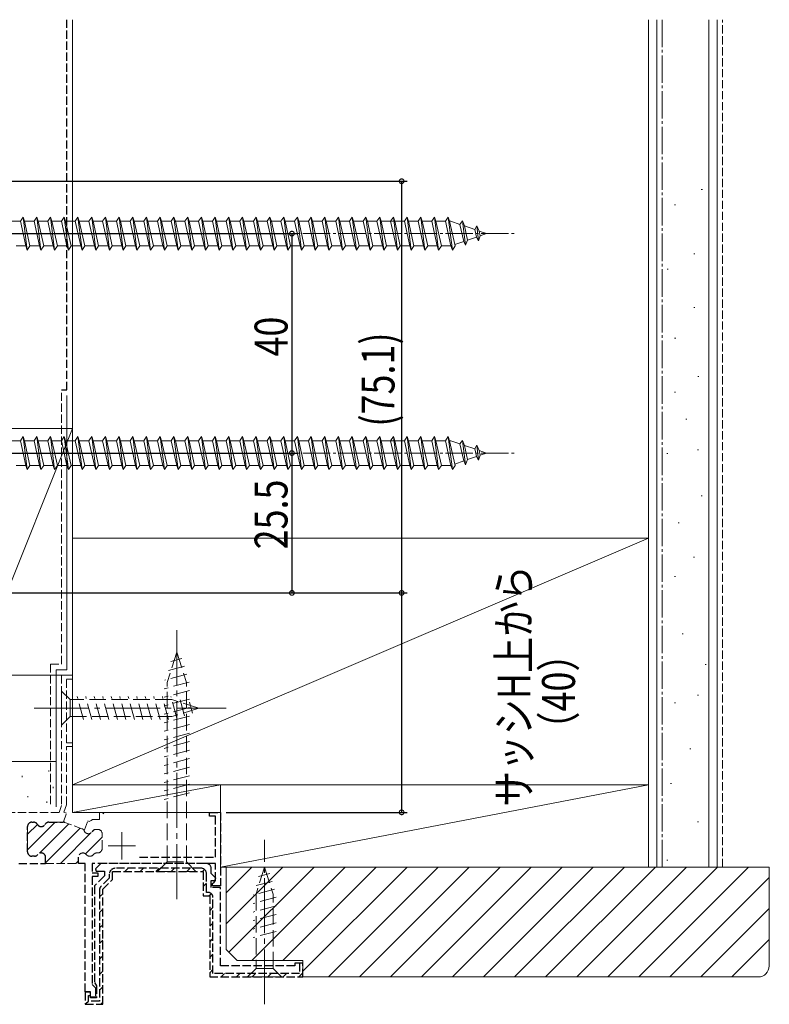
# Model space of a CAD drawing. Extents: x 0 to 1980, y 0 to 3205.
# Drawn here: x 751 to 888, y 2026 to 2206 of the extents above; entities that cross this region are included whole.
import ezdxf

# ---------------------------------------------------------------- set-up
doc = ezdxf.new("R2010")
doc.units = 0
doc.linetypes.add('YCENTER_1', pattern=[13, 10, -1, 1, -1])
doc.linetypes.add('YHIDDEN_1', pattern=[4, 3, -1])
for name, color, linetype in [('YKK_11', 7, 'CONTINUOUS'), ('YKK_13', 4, 'CONTINUOUS'), ('YKK_D', 6, 'CONTINUOUS'), ('YSS_K', 3, 'CONTINUOUS')]:
    doc.layers.add(name, color=color, linetype=linetype)
doc.styles.get("Standard").update_dxf_attribs({"font": 'txt', "bigfont": 'BIGFONT'})

msp = doc.modelspace()

# ---------------------------------------------------------------- linework, layer by layer
at = {"layer": 'YKK_11', "color": 7, "linetype": 'YHIDDEN_1', "lineweight": 13, "ltscale": 0.5}
for p, q in [((758.52, 2086.44), (758.52, 2062.66)), ((760.52, 2086.44), (758.52, 2086.44)), ((760.52, 2085.74), (760.52, 2086.44)), ((759.42, 2085.74), (760.52, 2085.74)), ((759.42, 2074.14), (759.42, 2085.74)), ((760.52, 2074.14), (759.42, 2074.14)), ((759.42, 2073.44), (760.52, 2073.44)), ((759.42, 2062.8), (759.42, 2073.44)), ((760.52, 2073.44), (760.52, 2074.14)), ((758.52, 2062.66), (758.08, 2061.44)), ((758.94, 2061.46), (759.42, 2062.8)), ((758.08, 2061.44), (731.48, 2061.44)), ((758.87, 2059.68), (759.46, 2061.28)), ((759.46, 2061.28), (758.94, 2061.46)), ((765.42, 2061.44), (765.92, 2061.44)), ((765.42, 2060.14), (765.42, 2061.44)), ((765.92, 2061.44), (766.22, 2061.14)), ((753.44, 2059.64), (753.12, 2059.64)), ((758.83, 2059.64), (756.21, 2059.64)), ((759.1, 2059.6), (758.87, 2059.68)), ((759.1, 2059.6), (758.87, 2059.68)), ((762.23, 2058.46), (759.1, 2059.6)), ((762.73, 2058.28), (763.31, 2059.87)), ((763.31, 2059.87), (763.54, 2059.79)), ((763.54, 2059.79), (763.92, 2059.96)), ((763.92, 2059.96), (764.2, 2060.14)), ((764.2, 2060.14), (765.42, 2060.14)), ((752.32, 2058.84), (752.32, 2054.24)), ((762.23, 2058.46), (762.73, 2058.28)), ((765.12, 2058.34), (764.81, 2058.34)), ((765.12, 2058.34), (764.81, 2058.34)), ((765.92, 2054.84), (765.92, 2057.54)), ((765.92, 2054.84), (765.92, 2057.54)), ((764.97, 2054.04), (765.12, 2054.04)), ((764.97, 2054.04), (765.12, 2054.04)), ((753.12, 2053.44), (753.57, 2053.44)), ((755.62, 2053.24), (755.62, 2052.14)), ((755.62, 2052.14), (761.62, 2052.14)), ((761.62, 2052.14), (761.62, 2053.24)), ((761.62, 2052.14), (761.62, 2053.24)), ((761.62, 2052.14), (761.62, 2053.24)), ((763.67, 2053.44), (763.72, 2053.44)), ((763.67, 2053.44), (763.72, 2053.44)), ((766.03, 2047.42), (767.83, 2049.22)), ((766.03, 2026.44), (766.03, 2047.42))]:
    msp.add_line(p, q, dxfattribs=at)
at = {"layer": 'YKK_11', "color": 7, "linetype": 'YHIDDEN_1', "lineweight": 30, "ltscale": 0.5}
for p, q in [((785.52, 2061.44), (787.52, 2061.44)), ((785.52, 2060.74), (785.52, 2061.44)), ((786.62, 2060.74), (785.52, 2060.74)), ((786.62, 2053.24), (786.62, 2060.74)), ((787.52, 2061.44), (787.52, 2048.04)), ((753.12, 2059.64), (753.44, 2059.64)), ((756.21, 2059.64), (758.83, 2059.64)), ((752.32, 2054.24), (752.32, 2058.84)), ((750.72, 2052.14), (755.62, 2052.14)), ((753.57, 2053.44), (753.12, 2053.44)), ((755.62, 2052.14), (755.62, 2053.24)), ((761.62, 2052.14), (761.62, 2053.24)), ((762.82, 2052.14), (761.62, 2052.14)), ((762.82, 2028.74), (762.82, 2052.14)), ((764.12, 2052.14), (764.12, 2050.44)), ((786.62, 2052.14), (764.12, 2052.14)), ((765.7, 2052.14), (764.69, 2051.13)), ((784.83, 2052.14), (765.7, 2052.14)), ((772.75, 2053.24), (786.62, 2053.24)), ((786.62, 2049.04), (786.62, 2052.14)), ((764.12, 2050.44), (765.12, 2050.44)), ((764.69, 2051.13), (764.85, 2050.74)), ((764.85, 2050.74), (766.33, 2050.74)), ((765.12, 2050.44), (765.12, 2049.74)), ((766.33, 2050.74), (766.33, 2049.84)), ((767.23, 2050.14), (767.23, 2049.47)), ((767.83, 2050.64), (784.33, 2050.64)), ((767.83, 2049.22), (767.83, 2050.64)), ((767.83, 2050.64), (784.33, 2050.64)), ((767.83, 2049.22), (767.83, 2050.64)), ((784.03, 2051.24), (768.33, 2051.24)), ((784.33, 2050.64), (784.33, 2046.24)), ((784.33, 2050.64), (784.33, 2046.24)), ((784.93, 2046.84), (784.93, 2050.34)), ((785.83, 2050.27), (785.83, 2051.14)), ((786.66, 2049.43), (785.83, 2050.27)), ((764.12, 2049.74), (764.12, 2030.04)), ((765.12, 2049.74), (764.12, 2049.74)), ((766.33, 2049.84), (764.53, 2048.04)), ((767.23, 2049.47), (765.75, 2047.99)), ((766.03, 2047.42), (767.83, 2049.22)), ((766.03, 2047.42), (767.83, 2049.22)), ((766.03, 2047.42), (767.83, 2049.22)), ((785.83, 2049.04), (786.5, 2049.04)), ((785.83, 2047.74), (785.83, 2049.04)), ((786.02, 2048.44), (786.32, 2048.74)), ((786.02, 2048.04), (786.02, 2048.44)), ((786.32, 2048.74), (786.62, 2049.04)), ((786.5, 2049.04), (786.66, 2049.43)), ((764.53, 2048.04), (764.53, 2030.41)), ((765.43, 2047.21), (765.43, 2027.04)), ((766.03, 2026.44), (766.03, 2047.42)), ((785.23, 2046.84), (784.93, 2046.84)), ((787.53, 2047.74), (785.83, 2047.74)), ((787.52, 2048.04), (786.02, 2048.04)), ((787.53, 2033.44), (787.53, 2047.74)), ((784.33, 2046.24), (785.53, 2046.24)), ((784.33, 2046.24), (785.53, 2046.24)), ((785.53, 2046.24), (785.53, 2031.44)), ((785.53, 2046.24), (785.53, 2031.44)), ((786.13, 2032.04), (786.13, 2045.94)), ((801.03, 2033.94), (801.03, 2033.44)), ((802.53, 2033.94), (801.03, 2033.94)), ((801.93, 2033.94), (801.93, 2032.04)), ((802.53, 2033.94), (801.93, 2033.94)), ((802.53, 2031.44), (802.53, 2033.94)), ((802.53, 2031.44), (802.53, 2033.94)), ((801.93, 2032.04), (786.13, 2032.04)), ((801.03, 2033.44), (787.53, 2033.44)), ((764.53, 2030.41), (764.73, 2030.13)), ((785.53, 2031.44), (802.53, 2031.44)), ((785.53, 2031.44), (802.53, 2031.44)), ((763.82, 2028.74), (762.82, 2028.74)), ((762.83, 2028.64), (762.83, 2026.44)), ((763.83, 2028.64), (762.83, 2028.64)), ((762.83, 2028.64), (762.83, 2026.44)), ((763.83, 2028.64), (762.83, 2028.64)), ((763.82, 2027.74), (763.82, 2028.74)), ((763.83, 2028.04), (763.83, 2028.64)), ((763.83, 2027.64), (763.83, 2028.64)), ((764.12, 2030.04), (764.42, 2029.74)), ((764.42, 2029.74), (764.72, 2029.44)), ((764.72, 2029.44), (764.72, 2027.74)), ((764.73, 2030.13), (764.93, 2029.84)), ((764.93, 2029.84), (764.93, 2027.64)), ((763.43, 2028.04), (763.83, 2028.04)), ((763.43, 2027.04), (763.43, 2028.04)), ((765.43, 2027.04), (763.43, 2027.04)), ((764.72, 2027.74), (763.82, 2027.74)), ((764.93, 2027.64), (763.83, 2027.64)), ((762.83, 2026.44), (766.03, 2026.44)), ((762.83, 2026.44), (766.03, 2026.44))]:
    msp.add_line(p, q, dxfattribs=at)
at = {"layer": 'YKK_11', "color": 7}
for p, q in [((752.32, 2054.62), (757.35, 2059.64)), ((752.32, 2057.44), (754.13, 2059.25)), ((754.52, 2053.98), (759.86, 2059.32)), ((755.51, 2052.14), (761.93, 2058.57)), ((758.34, 2052.14), (763.88, 2057.68)), ((764.08, 2057.89), (764.45, 2058.26)), ((762.9, 2053.88), (765.92, 2056.9)), ((761.16, 2052.14), (761.62, 2052.6)), ((770.06, 2050.64), (770.66, 2051.24)), ((772.88, 2050.64), (773.48, 2051.24)), ((775.71, 2050.64), (776.31, 2051.24)), ((778.54, 2050.64), (779.14, 2051.24)), ((781.37, 2050.64), (781.97, 2051.24)), ((784.16, 2050.61), (784.6, 2051.04)), ((784.33, 2047.94), (784.93, 2048.54)), ((765.43, 2046.01), (766.03, 2046.61)), ((785.4, 2046.19), (785.83, 2046.61)), ((765.43, 2043.19), (766.03, 2043.79)), ((785.53, 2043.49), (786.13, 2044.09)), ((765.43, 2040.36), (766.03, 2040.96)), ((785.53, 2040.66), (786.13, 2041.26)), ((765.43, 2037.53), (766.03, 2038.13)), ((785.53, 2037.83), (786.13, 2038.43)), ((785.53, 2035), (786.13, 2035.6)), ((765.43, 2034.7), (766.03, 2035.3)), ((765.43, 2031.87), (766.03, 2032.47)), ((785.53, 2032.17), (786.13, 2032.77)), ((787.63, 2031.44), (788.23, 2032.04)), ((790.45, 2031.44), (791.05, 2032.04)), ((793.28, 2031.44), (793.88, 2032.04)), ((796.11, 2031.44), (796.71, 2032.04)), ((798.94, 2031.44), (799.54, 2032.04)), ((801.77, 2031.44), (802.53, 2032.2)), ((765.43, 2029.04), (766.03, 2029.64)), ((762.97, 2026.59), (763.43, 2027.04)), ((765.68, 2026.47), (766, 2026.79))]:
    msp.add_line(p, q, dxfattribs=at)
at = {"layer": 'YKK_11', "color": 7, "linetype": 'Continuous', "lineweight": 13, "ltscale": 0.5}
for p, q in [((769.52, 2057.84), (769.52, 2052.84)), ((767.02, 2055.34), (772.02, 2055.34))]:
    msp.add_line(p, q, dxfattribs=at)
at = {"layer": 'YKK_11', "color": 7, "linetype": 'YHIDDEN_1', "lineweight": 13, "ltscale": 0.5}
for centre, start, end in [((753.12, 2058.84), 90, 180), ((753.44, 2058.84), 30, 90), ((754.82, 2059.64), 210, 330), ((756.21, 2058.84), 90, 150), ((758.83, 2058.84), 70, 90), ((761.96, 2057.71), 23.4965, 70), ((761.96, 2057.71), 23.4965, 70), ((763.42, 2058.34), 203.4965, 330), ((763.42, 2058.34), 203.4965, 330), ((764.81, 2057.54), 90, 150), ((764.81, 2057.54), 90, 150), ((765.12, 2057.54), 0, 90), ((765.12, 2057.54), 0, 90), ((753.12, 2054.24), 180, 270), ((753.57, 2054.24), 270, 321.3178), ((754.82, 2053.24), 0, 141.3178), ((762.42, 2053.24), 38.6822, 180), ((762.42, 2053.24), 38.6822, 180), ((763.67, 2054.24), 218.6822, 270), ((763.67, 2054.24), 218.6822, 270), ((763.72, 2054.24), 270, 321.3178), ((763.72, 2054.24), 270, 321.3178), ((764.97, 2053.24), 90, 141.3178), ((764.97, 2053.24), 90, 141.3178), ((765.12, 2054.84), 270, 360), ((765.12, 2054.84), 270, 360)]:
    msp.add_arc(centre, 0.8, start, end, dxfattribs=at)
at = {"layer": 'YKK_11', "color": 7, "linetype": 'YHIDDEN_1', "lineweight": 30, "ltscale": 0.5}
for centre, radius, start, end in [((753.12, 2058.84), 0.8, 90, 180), ((753.44, 2058.84), 0.8, 30, 90), ((754.82, 2059.64), 0.8, 210, 330), ((756.21, 2058.84), 0.8, 90, 150), ((758.83, 2058.84), 0.8, 70, 90), ((758.83, 2058.84), 0.8, 70, 90), ((753.12, 2054.24), 0.8, 180, 270), ((753.57, 2054.24), 0.8, 270, 321.3178), ((754.82, 2053.24), 0.8, 0, 141.3178), ((784.83, 2051.14), 1, 0, 90), ((768.33, 2050.14), 1.1, 90, 180), ((784.03, 2050.34), 0.9, 0, 90), ((766.53, 2047.21), 1.1, 135, 180), ((785.23, 2045.94), 0.9, 0, 90)]:
    msp.add_arc(centre, radius, start, end, dxfattribs=at)
at = {"layer": 'YKK_13', "color": 4, "linetype": 'Continuous', "lineweight": 13, "ltscale": 0.5}
for p, q in [((749.27, 2169.19), (751.02, 2169.19)), ((751.02, 2169.19), (751.52, 2169.94)), ((751.02, 2169.19), (752.02, 2164.69)), ((751.52, 2169.94), (751.77, 2169.19)), ((751.52, 2169.94), (752.27, 2163.94)), ((751.77, 2169.19), (753.52, 2169.19)), ((751.77, 2169.19), (752.77, 2164.69)), ((753.52, 2169.19), (754.02, 2169.94)), ((753.52, 2169.19), (754.52, 2164.69)), ((754.02, 2169.94), (754.27, 2169.19)), ((754.02, 2169.94), (754.77, 2163.94)), ((754.27, 2169.19), (756.02, 2169.19)), ((754.27, 2169.19), (755.27, 2164.69)), ((756.02, 2169.19), (756.52, 2169.94)), ((756.02, 2169.19), (757.02, 2164.69)), ((756.52, 2169.94), (756.77, 2169.19)), ((756.52, 2169.94), (757.27, 2163.94)), ((756.77, 2169.19), (758.52, 2169.19)), ((756.77, 2169.19), (757.77, 2164.69)), ((758.52, 2169.19), (759.02, 2169.94)), ((758.52, 2169.19), (759.52, 2164.69)), ((759.02, 2169.94), (759.27, 2169.19)), ((759.02, 2169.94), (759.77, 2163.94)), ((759.27, 2169.19), (761.02, 2169.19)), ((759.27, 2169.19), (760.27, 2164.69)), ((761.02, 2169.19), (761.52, 2169.94)), ((761.02, 2169.19), (762.02, 2164.69)), ((761.52, 2169.94), (761.77, 2169.19)), ((761.52, 2169.94), (762.27, 2163.94)), ((761.77, 2169.19), (763.52, 2169.19)), ((761.77, 2169.19), (762.77, 2164.69)), ((763.52, 2169.19), (764.02, 2169.94)), ((763.52, 2169.19), (764.52, 2164.69)), ((764.02, 2169.94), (764.27, 2169.19)), ((764.02, 2169.94), (764.77, 2163.94)), ((764.27, 2169.19), (766.02, 2169.19)), ((764.27, 2169.19), (765.27, 2164.69)), ((766.02, 2169.19), (766.52, 2169.94)), ((766.02, 2169.19), (767.02, 2164.69)), ((766.52, 2169.94), (766.77, 2169.19)), ((766.52, 2169.94), (767.27, 2163.94)), ((766.77, 2169.19), (768.52, 2169.19)), ((766.77, 2169.19), (767.77, 2164.69)), ((768.52, 2169.19), (769.02, 2169.94)), ((768.52, 2169.19), (769.52, 2164.69)), ((769.02, 2169.94), (769.27, 2169.19)), ((769.02, 2169.94), (769.77, 2163.94)), ((769.27, 2169.19), (771.02, 2169.19)), ((769.27, 2169.19), (770.27, 2164.69)), ((771.02, 2169.19), (771.52, 2169.94)), ((771.02, 2169.19), (772.02, 2164.69)), ((771.52, 2169.94), (771.77, 2169.19)), ((771.52, 2169.94), (772.27, 2163.94)), ((771.77, 2169.19), (773.52, 2169.19)), ((771.77, 2169.19), (772.77, 2164.69)), ((773.52, 2169.19), (774.02, 2169.94)), ((773.52, 2169.19), (774.52, 2164.69)), ((774.02, 2169.94), (774.27, 2169.19)), ((774.02, 2169.94), (774.77, 2163.94)), ((774.27, 2169.19), (776.02, 2169.19)), ((774.27, 2169.19), (775.27, 2164.69)), ((776.02, 2169.19), (776.52, 2169.94)), ((776.02, 2169.19), (777.02, 2164.69)), ((776.52, 2169.94), (776.77, 2169.19)), ((776.52, 2169.94), (777.27, 2163.94)), ((776.77, 2169.19), (778.52, 2169.19)), ((776.77, 2169.19), (777.77, 2164.69)), ((778.52, 2169.19), (779.02, 2169.94)), ((778.52, 2169.19), (779.52, 2164.69)), ((779.02, 2169.94), (779.27, 2169.19)), ((779.02, 2169.94), (779.77, 2163.94)), ((779.27, 2169.19), (781.02, 2169.19)), ((779.27, 2169.19), (780.27, 2164.69)), ((781.02, 2169.19), (781.52, 2169.94)), ((781.02, 2169.19), (782.02, 2164.69)), ((781.52, 2169.94), (781.77, 2169.19)), ((781.52, 2169.94), (782.27, 2163.94)), ((781.77, 2169.19), (783.52, 2169.19)), ((781.77, 2169.19), (782.77, 2164.69)), ((783.52, 2169.19), (784.02, 2169.94)), ((783.52, 2169.19), (784.52, 2164.69)), ((784.02, 2169.94), (784.27, 2169.19)), ((784.02, 2169.94), (784.77, 2163.94)), ((784.27, 2169.19), (786.02, 2169.19)), ((784.27, 2169.19), (785.27, 2164.69)), ((786.02, 2169.19), (786.52, 2169.94)), ((786.02, 2169.19), (787.02, 2164.69)), ((786.52, 2169.94), (786.77, 2169.19)), ((786.52, 2169.94), (787.27, 2163.94)), ((786.77, 2169.19), (788.52, 2169.19)), ((786.77, 2169.19), (787.77, 2164.69)), ((788.52, 2169.19), (789.02, 2169.94)), ((788.52, 2169.19), (789.52, 2164.69)), ((789.02, 2169.94), (789.27, 2169.19)), ((789.02, 2169.94), (789.77, 2163.94)), ((789.27, 2169.19), (791.02, 2169.19)), ((789.27, 2169.19), (790.27, 2164.69)), ((791.02, 2169.19), (791.52, 2169.94)), ((791.02, 2169.19), (792.02, 2164.69)), ((791.52, 2169.94), (791.77, 2169.19)), ((791.52, 2169.94), (792.27, 2163.94)), ((791.77, 2169.19), (793.52, 2169.19)), ((791.77, 2169.19), (792.77, 2164.69)), ((793.52, 2169.19), (794.02, 2169.94)), ((793.52, 2169.19), (794.52, 2164.69)), ((794.02, 2169.94), (794.27, 2169.19)), ((794.02, 2169.94), (794.77, 2163.94)), ((794.27, 2169.19), (796.02, 2169.19)), ((794.27, 2169.19), (795.27, 2164.69)), ((796.02, 2169.19), (796.52, 2169.94)), ((796.02, 2169.19), (797.02, 2164.69)), ((796.52, 2169.94), (796.77, 2169.19)), ((796.52, 2169.94), (797.27, 2163.94)), ((796.77, 2169.19), (798.52, 2169.19)), ((796.77, 2169.19), (797.77, 2164.69)), ((798.52, 2169.19), (799.02, 2169.94)), ((798.52, 2169.19), (799.52, 2164.69)), ((799.02, 2169.94), (799.27, 2169.19)), ((799.02, 2169.94), (799.77, 2163.94)), ((799.27, 2169.19), (801.02, 2169.19)), ((799.27, 2169.19), (800.27, 2164.69)), ((801.02, 2169.19), (801.52, 2169.94)), ((801.02, 2169.19), (802.02, 2164.69)), ((801.52, 2169.94), (801.77, 2169.19)), ((801.52, 2169.94), (802.27, 2163.94)), ((801.77, 2169.19), (803.52, 2169.19)), ((801.77, 2169.19), (802.77, 2164.69)), ((803.52, 2169.19), (804.02, 2169.94)), ((803.52, 2169.19), (804.52, 2164.69)), ((804.02, 2169.94), (804.27, 2169.19)), ((804.02, 2169.94), (804.77, 2163.94)), ((804.27, 2169.19), (806.02, 2169.19)), ((804.27, 2169.19), (805.27, 2164.69)), ((806.02, 2169.19), (806.52, 2169.94)), ((806.02, 2169.19), (807.02, 2164.69)), ((806.52, 2169.94), (806.77, 2169.19)), ((806.52, 2169.94), (807.27, 2163.94)), ((806.77, 2169.19), (808.52, 2169.19)), ((806.77, 2169.19), (807.77, 2164.69)), ((808.52, 2169.19), (809.02, 2169.94)), ((808.52, 2169.19), (809.52, 2164.69)), ((809.02, 2169.94), (809.27, 2169.19)), ((809.02, 2169.94), (809.77, 2163.94)), ((809.27, 2169.19), (811.02, 2169.19)), ((809.27, 2169.19), (810.27, 2164.69)), ((811.02, 2169.19), (811.52, 2169.94)), ((811.02, 2169.19), (812.02, 2164.69)), ((811.52, 2169.94), (811.77, 2169.19)), ((811.52, 2169.94), (812.27, 2163.94)), ((811.77, 2169.19), (813.52, 2169.19)), ((811.77, 2169.19), (812.77, 2164.69)), ((813.52, 2169.19), (814.02, 2169.94)), ((813.52, 2169.19), (814.52, 2164.69)), ((814.02, 2169.94), (814.27, 2169.19)), ((814.02, 2169.94), (814.77, 2163.94)), ((814.27, 2169.19), (816.02, 2169.19)), ((814.27, 2169.19), (815.27, 2164.69)), ((816.02, 2169.19), (816.52, 2169.94)), ((816.02, 2169.19), (817.02, 2164.69)), ((816.52, 2169.94), (816.77, 2169.19)), ((816.52, 2169.94), (817.27, 2163.94)), ((816.77, 2169.19), (821.02, 2169.19)), ((816.77, 2169.19), (817.77, 2164.69)), ((818.52, 2169.19), (819.02, 2169.94)), ((818.52, 2169.19), (819.52, 2164.69)), ((819.02, 2169.94), (819.27, 2169.19)), ((819.02, 2169.94), (819.77, 2163.94)), ((819.27, 2169.19), (820.27, 2164.69)), ((821.02, 2169.19), (821.52, 2169.94)), ((821.02, 2169.19), (822.02, 2164.69)), ((821.52, 2169.94), (821.77, 2169.19)), ((821.52, 2169.94), (822.27, 2163.94)), ((821.77, 2169.19), (823.52, 2169.19)), ((821.77, 2169.19), (822.77, 2164.69)), ((823.52, 2169.19), (824.02, 2169.94)), ((823.52, 2169.19), (824.52, 2164.69)), ((824.02, 2169.94), (824.27, 2169.19)), ((824.02, 2169.94), (824.77, 2163.94)), ((824.27, 2169.19), (826.02, 2169.19)), ((824.27, 2169.19), (825.27, 2164.69)), ((826.02, 2169.19), (826.52, 2169.94)), ((826.02, 2169.19), (827.02, 2164.69)), ((826.52, 2169.94), (826.77, 2169.19)), ((826.52, 2169.94), (827.27, 2163.94)), ((826.77, 2169.19), (828.52, 2169.19)), ((826.77, 2169.19), (827.77, 2164.69)), ((828.52, 2169.19), (829.02, 2169.94)), ((828.52, 2169.19), (829.52, 2164.69)), ((829.02, 2169.94), (829.27, 2169.19)), ((829.02, 2169.94), (829.77, 2163.94)), ((829.27, 2169.19), (829.49, 2169.19)), ((829.27, 2169.19), (830.27, 2164.69)), ((829.49, 2169.19), (831.15, 2168.62)), ((831.61, 2169.26), (831.15, 2168.62)), ((831.15, 2168.62), (831.84, 2165.5)), ((831.61, 2169.26), (831.96, 2168.34)), ((831.61, 2169.26), (832.16, 2164.82)), ((831.96, 2168.34), (833.86, 2167.69)), ((831.96, 2168.34), (832.54, 2165.74)), ((834.22, 2168.36), (833.86, 2167.69)), ((833.86, 2167.69), (834.17, 2166.3)), ((834.22, 2168.36), (834.67, 2167.41)), ((834.22, 2168.36), (834.56, 2165.65)), ((834.67, 2167.41), (836.02, 2166.94)), ((834.67, 2167.41), (834.86, 2166.54)), ((836.02, 2166.94), (834.86, 2166.54)), ((831.84, 2165.5), (830.22, 2164.94)), ((832.16, 2164.82), (831.84, 2165.5)), ((832.16, 2164.82), (832.54, 2165.74)), ((834.17, 2166.3), (832.54, 2165.74)), ((834.56, 2165.65), (834.17, 2166.3)), ((834.56, 2165.65), (834.86, 2166.54)), ((752.02, 2164.69), (750.27, 2164.69)), ((752.02, 2164.69), (752.27, 2163.94)), ((752.27, 2163.94), (752.77, 2164.69)), ((754.52, 2164.69), (752.77, 2164.69)), ((754.52, 2164.69), (754.77, 2163.94)), ((754.77, 2163.94), (755.27, 2164.69)), ((757.02, 2164.69), (755.27, 2164.69)), ((757.02, 2164.69), (757.27, 2163.94)), ((757.27, 2163.94), (757.77, 2164.69)), ((759.52, 2164.69), (757.77, 2164.69)), ((759.52, 2164.69), (759.77, 2163.94)), ((759.77, 2163.94), (760.27, 2164.69)), ((762.02, 2164.69), (760.27, 2164.69)), ((762.02, 2164.69), (762.27, 2163.94)), ((762.27, 2163.94), (762.77, 2164.69)), ((764.52, 2164.69), (762.77, 2164.69)), ((764.52, 2164.69), (764.77, 2163.94)), ((764.77, 2163.94), (765.27, 2164.69)), ((767.02, 2164.69), (765.27, 2164.69)), ((767.02, 2164.69), (767.27, 2163.94)), ((767.27, 2163.94), (767.77, 2164.69)), ((769.52, 2164.69), (767.77, 2164.69)), ((769.52, 2164.69), (769.77, 2163.94)), ((769.77, 2163.94), (770.27, 2164.69)), ((772.02, 2164.69), (770.27, 2164.69)), ((772.02, 2164.69), (772.27, 2163.94)), ((772.27, 2163.94), (772.77, 2164.69)), ((774.52, 2164.69), (772.77, 2164.69)), ((774.52, 2164.69), (774.77, 2163.94)), ((774.77, 2163.94), (775.27, 2164.69)), ((777.02, 2164.69), (775.27, 2164.69)), ((777.02, 2164.69), (777.27, 2163.94)), ((777.27, 2163.94), (777.77, 2164.69)), ((779.52, 2164.69), (777.77, 2164.69)), ((779.52, 2164.69), (779.77, 2163.94)), ((779.77, 2163.94), (780.27, 2164.69)), ((782.02, 2164.69), (780.27, 2164.69)), ((782.02, 2164.69), (782.27, 2163.94)), ((782.27, 2163.94), (782.77, 2164.69)), ((784.52, 2164.69), (782.77, 2164.69)), ((784.52, 2164.69), (784.77, 2163.94)), ((784.77, 2163.94), (785.27, 2164.69)), ((787.02, 2164.69), (785.27, 2164.69)), ((787.02, 2164.69), (787.27, 2163.94)), ((787.27, 2163.94), (787.77, 2164.69)), ((789.52, 2164.69), (787.77, 2164.69)), ((789.52, 2164.69), (789.77, 2163.94)), ((789.77, 2163.94), (790.27, 2164.69)), ((792.02, 2164.69), (790.27, 2164.69)), ((792.02, 2164.69), (792.27, 2163.94)), ((792.27, 2163.94), (792.77, 2164.69)), ((794.52, 2164.69), (792.77, 2164.69)), ((794.52, 2164.69), (794.77, 2163.94)), ((794.77, 2163.94), (795.27, 2164.69)), ((797.02, 2164.69), (795.27, 2164.69)), ((797.02, 2164.69), (797.27, 2163.94)), ((797.27, 2163.94), (797.77, 2164.69)), ((799.52, 2164.69), (797.77, 2164.69)), ((799.52, 2164.69), (799.77, 2163.94)), ((799.77, 2163.94), (800.27, 2164.69)), ((802.02, 2164.69), (800.27, 2164.69)), ((802.02, 2164.69), (802.27, 2163.94)), ((802.27, 2163.94), (802.77, 2164.69)), ((804.52, 2164.69), (802.77, 2164.69)), ((804.52, 2164.69), (804.77, 2163.94)), ((804.77, 2163.94), (805.27, 2164.69)), ((807.02, 2164.69), (805.27, 2164.69)), ((807.02, 2164.69), (807.27, 2163.94)), ((807.27, 2163.94), (807.77, 2164.69)), ((809.52, 2164.69), (807.77, 2164.69)), ((809.52, 2164.69), (809.77, 2163.94)), ((809.77, 2163.94), (810.27, 2164.69)), ((812.02, 2164.69), (810.27, 2164.69)), ((812.02, 2164.69), (812.27, 2163.94)), ((812.27, 2163.94), (812.77, 2164.69)), ((814.52, 2164.69), (812.77, 2164.69)), ((814.52, 2164.69), (814.77, 2163.94)), ((814.77, 2163.94), (815.27, 2164.69)), ((817.02, 2164.69), (815.27, 2164.69)), ((817.02, 2164.69), (817.27, 2163.94)), ((817.27, 2163.94), (817.77, 2164.69)), ((819.52, 2164.69), (817.77, 2164.69)), ((819.52, 2164.69), (819.77, 2163.94)), ((819.77, 2163.94), (820.27, 2164.69)), ((822.02, 2164.69), (820.27, 2164.69)), ((822.02, 2164.69), (822.27, 2163.94)), ((822.27, 2163.94), (822.77, 2164.69)), ((824.52, 2164.69), (822.77, 2164.69)), ((824.52, 2164.69), (824.77, 2163.94)), ((824.77, 2163.94), (825.27, 2164.69)), ((827.02, 2164.69), (825.27, 2164.69)), ((827.02, 2164.69), (827.27, 2163.94)), ((827.27, 2163.94), (827.77, 2164.69)), ((829.49, 2164.69), (827.77, 2164.69)), ((829.52, 2164.7), (829.49, 2164.69)), ((829.52, 2164.69), (829.77, 2163.94)), ((829.77, 2163.94), (830.27, 2164.69)), ((749.27, 2129.19), (751.02, 2129.19)), ((751.02, 2129.19), (751.52, 2129.94)), ((751.02, 2129.19), (752.02, 2124.69)), ((751.52, 2129.94), (751.77, 2129.19)), ((751.52, 2129.94), (752.27, 2123.94)), ((751.77, 2129.19), (753.52, 2129.19)), ((751.77, 2129.19), (752.77, 2124.69)), ((753.52, 2129.19), (754.02, 2129.94)), ((753.52, 2129.19), (754.52, 2124.69)), ((754.02, 2129.94), (754.27, 2129.19)), ((754.02, 2129.94), (754.77, 2123.94)), ((754.27, 2129.19), (756.02, 2129.19)), ((754.27, 2129.19), (755.27, 2124.69)), ((756.02, 2129.19), (756.52, 2129.94)), ((756.02, 2129.19), (757.02, 2124.69)), ((756.52, 2129.94), (756.77, 2129.19)), ((756.52, 2129.94), (757.27, 2123.94)), ((756.77, 2129.19), (758.52, 2129.19)), ((756.77, 2129.19), (757.77, 2124.69)), ((758.52, 2129.19), (759.02, 2129.94)), ((758.52, 2129.19), (759.52, 2124.69)), ((759.02, 2129.94), (759.27, 2129.19)), ((759.02, 2129.94), (759.77, 2123.94)), ((759.27, 2129.19), (761.02, 2129.19)), ((759.27, 2129.19), (760.27, 2124.69)), ((761.02, 2129.19), (761.52, 2129.94)), ((761.02, 2129.19), (762.02, 2124.69)), ((761.52, 2129.94), (761.77, 2129.19)), ((761.52, 2129.94), (762.27, 2123.94)), ((761.77, 2129.19), (763.52, 2129.19)), ((761.77, 2129.19), (762.77, 2124.69)), ((763.52, 2129.19), (764.02, 2129.94)), ((763.52, 2129.19), (764.52, 2124.69)), ((764.02, 2129.94), (764.27, 2129.19)), ((764.02, 2129.94), (764.77, 2123.94)), ((764.27, 2129.19), (766.02, 2129.19)), ((764.27, 2129.19), (765.27, 2124.69)), ((766.02, 2129.19), (766.52, 2129.94)), ((766.02, 2129.19), (767.02, 2124.69)), ((766.52, 2129.94), (766.77, 2129.19)), ((766.52, 2129.94), (767.27, 2123.94)), ((766.77, 2129.19), (768.52, 2129.19)), ((766.77, 2129.19), (767.77, 2124.69)), ((768.52, 2129.19), (769.02, 2129.94)), ((768.52, 2129.19), (769.52, 2124.69)), ((769.02, 2129.94), (769.27, 2129.19)), ((769.02, 2129.94), (769.77, 2123.94)), ((769.27, 2129.19), (771.02, 2129.19)), ((769.27, 2129.19), (770.27, 2124.69)), ((771.02, 2129.19), (771.52, 2129.94)), ((771.02, 2129.19), (772.02, 2124.69)), ((771.52, 2129.94), (771.77, 2129.19)), ((771.52, 2129.94), (772.27, 2123.94)), ((771.77, 2129.19), (773.52, 2129.19)), ((771.77, 2129.19), (772.77, 2124.69)), ((773.52, 2129.19), (774.02, 2129.94)), ((773.52, 2129.19), (774.52, 2124.69)), ((774.02, 2129.94), (774.27, 2129.19)), ((774.02, 2129.94), (774.77, 2123.94)), ((774.27, 2129.19), (776.02, 2129.19)), ((774.27, 2129.19), (775.27, 2124.69)), ((776.02, 2129.19), (776.52, 2129.94)), ((776.02, 2129.19), (777.02, 2124.69)), ((776.52, 2129.94), (776.77, 2129.19)), ((776.52, 2129.94), (777.27, 2123.94)), ((776.77, 2129.19), (778.52, 2129.19)), ((776.77, 2129.19), (777.77, 2124.69)), ((778.52, 2129.19), (779.02, 2129.94)), ((778.52, 2129.19), (779.52, 2124.69)), ((779.02, 2129.94), (779.27, 2129.19)), ((779.02, 2129.94), (779.77, 2123.94)), ((779.27, 2129.19), (781.02, 2129.19)), ((779.27, 2129.19), (780.27, 2124.69)), ((781.02, 2129.19), (781.52, 2129.94)), ((781.02, 2129.19), (782.02, 2124.69)), ((781.52, 2129.94), (781.77, 2129.19)), ((781.52, 2129.94), (782.27, 2123.94)), ((781.77, 2129.19), (783.52, 2129.19)), ((781.77, 2129.19), (782.77, 2124.69)), ((783.52, 2129.19), (784.02, 2129.94)), ((783.52, 2129.19), (784.52, 2124.69)), ((784.02, 2129.94), (784.27, 2129.19)), ((784.02, 2129.94), (784.77, 2123.94)), ((784.27, 2129.19), (786.02, 2129.19)), ((784.27, 2129.19), (785.27, 2124.69)), ((786.02, 2129.19), (786.52, 2129.94)), ((786.02, 2129.19), (787.02, 2124.69)), ((786.52, 2129.94), (786.77, 2129.19)), ((786.52, 2129.94), (787.27, 2123.94)), ((786.77, 2129.19), (788.52, 2129.19)), ((786.77, 2129.19), (787.77, 2124.69)), ((788.52, 2129.19), (789.02, 2129.94)), ((788.52, 2129.19), (789.52, 2124.69)), ((789.02, 2129.94), (789.27, 2129.19)), ((789.02, 2129.94), (789.77, 2123.94)), ((789.27, 2129.19), (791.02, 2129.19)), ((789.27, 2129.19), (790.27, 2124.69)), ((791.02, 2129.19), (791.52, 2129.94)), ((791.02, 2129.19), (792.02, 2124.69)), ((791.52, 2129.94), (791.77, 2129.19)), ((791.52, 2129.94), (792.27, 2123.94)), ((791.77, 2129.19), (793.52, 2129.19)), ((791.77, 2129.19), (792.77, 2124.69)), ((793.52, 2129.19), (794.02, 2129.94)), ((793.52, 2129.19), (794.52, 2124.69)), ((794.02, 2129.94), (794.27, 2129.19)), ((794.02, 2129.94), (794.77, 2123.94)), ((794.27, 2129.19), (796.02, 2129.19)), ((794.27, 2129.19), (795.27, 2124.69)), ((796.02, 2129.19), (796.52, 2129.94)), ((796.02, 2129.19), (797.02, 2124.69)), ((796.52, 2129.94), (796.77, 2129.19)), ((796.52, 2129.94), (797.27, 2123.94)), ((796.77, 2129.19), (798.52, 2129.19)), ((796.77, 2129.19), (797.77, 2124.69)), ((798.52, 2129.19), (799.02, 2129.94)), ((798.52, 2129.19), (799.52, 2124.69)), ((799.02, 2129.94), (799.27, 2129.19)), ((799.02, 2129.94), (799.77, 2123.94)), ((799.27, 2129.19), (801.02, 2129.19)), ((799.27, 2129.19), (800.27, 2124.69)), ((801.02, 2129.19), (801.52, 2129.94)), ((801.02, 2129.19), (802.02, 2124.69)), ((801.52, 2129.94), (801.77, 2129.19)), ((801.52, 2129.94), (802.27, 2123.94)), ((801.77, 2129.19), (803.52, 2129.19)), ((801.77, 2129.19), (802.77, 2124.69)), ((803.52, 2129.19), (804.02, 2129.94)), ((803.52, 2129.19), (804.52, 2124.69)), ((804.02, 2129.94), (804.27, 2129.19)), ((804.02, 2129.94), (804.77, 2123.94)), ((804.27, 2129.19), (806.02, 2129.19)), ((804.27, 2129.19), (805.27, 2124.69)), ((806.02, 2129.19), (806.52, 2129.94)), ((806.02, 2129.19), (807.02, 2124.69)), ((806.52, 2129.94), (806.77, 2129.19)), ((806.52, 2129.94), (807.27, 2123.94)), ((806.77, 2129.19), (808.52, 2129.19)), ((806.77, 2129.19), (807.77, 2124.69)), ((808.52, 2129.19), (809.02, 2129.94)), ((808.52, 2129.19), (809.52, 2124.69)), ((809.02, 2129.94), (809.27, 2129.19)), ((809.02, 2129.94), (809.77, 2123.94)), ((809.27, 2129.19), (811.02, 2129.19)), ((809.27, 2129.19), (810.27, 2124.69)), ((811.02, 2129.19), (811.52, 2129.94)), ((811.02, 2129.19), (812.02, 2124.69)), ((811.52, 2129.94), (811.77, 2129.19)), ((811.52, 2129.94), (812.27, 2123.94)), ((811.77, 2129.19), (813.52, 2129.19)), ((811.77, 2129.19), (812.77, 2124.69)), ((813.52, 2129.19), (814.02, 2129.94)), ((813.52, 2129.19), (814.52, 2124.69)), ((814.02, 2129.94), (814.27, 2129.19)), ((814.02, 2129.94), (814.77, 2123.94)), ((814.27, 2129.19), (816.02, 2129.19)), ((814.27, 2129.19), (815.27, 2124.69)), ((816.02, 2129.19), (816.52, 2129.94)), ((816.02, 2129.19), (817.02, 2124.69)), ((816.52, 2129.94), (816.77, 2129.19)), ((816.52, 2129.94), (817.27, 2123.94)), ((816.77, 2129.19), (821.02, 2129.19)), ((816.77, 2129.19), (817.77, 2124.69)), ((818.52, 2129.19), (819.02, 2129.94)), ((818.52, 2129.19), (819.52, 2124.69)), ((819.02, 2129.94), (819.27, 2129.19)), ((819.02, 2129.94), (819.77, 2123.94)), ((819.27, 2129.19), (820.27, 2124.69)), ((821.02, 2129.19), (821.52, 2129.94)), ((821.02, 2129.19), (822.02, 2124.69)), ((821.52, 2129.94), (821.77, 2129.19)), ((821.52, 2129.94), (822.27, 2123.94)), ((821.77, 2129.19), (823.52, 2129.19)), ((821.77, 2129.19), (822.77, 2124.69)), ((823.52, 2129.19), (824.02, 2129.94)), ((823.52, 2129.19), (824.52, 2124.69)), ((824.02, 2129.94), (824.27, 2129.19)), ((824.02, 2129.94), (824.77, 2123.94)), ((824.27, 2129.19), (826.02, 2129.19)), ((824.27, 2129.19), (825.27, 2124.69)), ((826.02, 2129.19), (826.52, 2129.94)), ((826.02, 2129.19), (827.02, 2124.69)), ((826.52, 2129.94), (826.77, 2129.19)), ((826.52, 2129.94), (827.27, 2123.94)), ((826.77, 2129.19), (828.52, 2129.19)), ((826.77, 2129.19), (827.77, 2124.69)), ((828.52, 2129.19), (829.02, 2129.94)), ((828.52, 2129.19), (829.52, 2124.69)), ((829.02, 2129.94), (829.27, 2129.19)), ((829.02, 2129.94), (829.77, 2123.94)), ((829.27, 2129.19), (829.49, 2129.19)), ((829.27, 2129.19), (830.27, 2124.69)), ((829.49, 2129.19), (831.15, 2128.62)), ((831.61, 2129.26), (831.15, 2128.62)), ((831.61, 2129.26), (831.96, 2128.34)), ((831.61, 2129.26), (832.16, 2124.82)), ((831.15, 2128.62), (831.84, 2125.5)), ((831.96, 2128.34), (833.86, 2127.69)), ((831.96, 2128.34), (832.54, 2125.74)), ((834.22, 2128.36), (833.86, 2127.69)), ((833.86, 2127.69), (834.17, 2126.3)), ((834.22, 2128.36), (834.67, 2127.41)), ((834.22, 2128.36), (834.56, 2125.65)), ((834.67, 2127.41), (836.02, 2126.94)), ((834.67, 2127.41), (834.86, 2126.54)), ((831.84, 2125.5), (830.22, 2124.94)), ((832.16, 2124.82), (831.84, 2125.5)), ((832.16, 2124.82), (832.54, 2125.74)), ((834.17, 2126.3), (832.54, 2125.74)), ((834.56, 2125.65), (834.17, 2126.3)), ((834.56, 2125.65), (834.86, 2126.54)), ((836.02, 2126.94), (834.86, 2126.54)), ((752.02, 2124.69), (750.27, 2124.69)), ((752.02, 2124.69), (752.27, 2123.94)), ((752.27, 2123.94), (752.77, 2124.69)), ((754.52, 2124.69), (752.77, 2124.69)), ((754.52, 2124.69), (754.77, 2123.94)), ((754.77, 2123.94), (755.27, 2124.69)), ((757.02, 2124.69), (755.27, 2124.69)), ((757.02, 2124.69), (757.27, 2123.94)), ((757.27, 2123.94), (757.77, 2124.69)), ((759.52, 2124.69), (757.77, 2124.69)), ((759.52, 2124.69), (759.77, 2123.94)), ((759.77, 2123.94), (760.27, 2124.69)), ((762.02, 2124.69), (760.27, 2124.69)), ((762.02, 2124.69), (762.27, 2123.94)), ((762.27, 2123.94), (762.77, 2124.69)), ((764.52, 2124.69), (762.77, 2124.69)), ((764.52, 2124.69), (764.77, 2123.94)), ((764.77, 2123.94), (765.27, 2124.69)), ((767.02, 2124.69), (765.27, 2124.69)), ((767.02, 2124.69), (767.27, 2123.94)), ((767.27, 2123.94), (767.77, 2124.69)), ((769.52, 2124.69), (767.77, 2124.69)), ((769.52, 2124.69), (769.77, 2123.94)), ((769.77, 2123.94), (770.27, 2124.69)), ((772.02, 2124.69), (770.27, 2124.69)), ((772.02, 2124.69), (772.27, 2123.94)), ((772.27, 2123.94), (772.77, 2124.69)), ((774.52, 2124.69), (772.77, 2124.69)), ((774.52, 2124.69), (774.77, 2123.94)), ((774.77, 2123.94), (775.27, 2124.69)), ((777.02, 2124.69), (775.27, 2124.69)), ((777.02, 2124.69), (777.27, 2123.94)), ((777.27, 2123.94), (777.77, 2124.69)), ((779.52, 2124.69), (777.77, 2124.69)), ((779.52, 2124.69), (779.77, 2123.94)), ((779.77, 2123.94), (780.27, 2124.69)), ((782.02, 2124.69), (780.27, 2124.69)), ((782.02, 2124.69), (782.27, 2123.94)), ((782.27, 2123.94), (782.77, 2124.69)), ((784.52, 2124.69), (782.77, 2124.69)), ((784.52, 2124.69), (784.77, 2123.94)), ((784.77, 2123.94), (785.27, 2124.69)), ((787.02, 2124.69), (785.27, 2124.69)), ((787.02, 2124.69), (787.27, 2123.94)), ((787.27, 2123.94), (787.77, 2124.69)), ((789.52, 2124.69), (787.77, 2124.69)), ((789.52, 2124.69), (789.77, 2123.94)), ((789.77, 2123.94), (790.27, 2124.69)), ((792.02, 2124.69), (790.27, 2124.69)), ((792.02, 2124.69), (792.27, 2123.94)), ((792.27, 2123.94), (792.77, 2124.69)), ((794.52, 2124.69), (792.77, 2124.69)), ((794.52, 2124.69), (794.77, 2123.94)), ((794.77, 2123.94), (795.27, 2124.69)), ((797.02, 2124.69), (795.27, 2124.69)), ((797.02, 2124.69), (797.27, 2123.94)), ((797.27, 2123.94), (797.77, 2124.69)), ((799.52, 2124.69), (797.77, 2124.69)), ((799.52, 2124.69), (799.77, 2123.94)), ((799.77, 2123.94), (800.27, 2124.69)), ((802.02, 2124.69), (800.27, 2124.69)), ((802.02, 2124.69), (802.27, 2123.94)), ((802.27, 2123.94), (802.77, 2124.69)), ((804.52, 2124.69), (802.77, 2124.69)), ((804.52, 2124.69), (804.77, 2123.94)), ((804.77, 2123.94), (805.27, 2124.69)), ((807.02, 2124.69), (805.27, 2124.69)), ((807.02, 2124.69), (807.27, 2123.94)), ((807.27, 2123.94), (807.77, 2124.69)), ((809.52, 2124.69), (807.77, 2124.69)), ((809.52, 2124.69), (809.77, 2123.94)), ((809.77, 2123.94), (810.27, 2124.69)), ((812.02, 2124.69), (810.27, 2124.69)), ((812.02, 2124.69), (812.27, 2123.94)), ((812.27, 2123.94), (812.77, 2124.69)), ((814.52, 2124.69), (812.77, 2124.69)), ((814.52, 2124.69), (814.77, 2123.94)), ((814.77, 2123.94), (815.27, 2124.69)), ((817.02, 2124.69), (815.27, 2124.69)), ((817.02, 2124.69), (817.27, 2123.94)), ((817.27, 2123.94), (817.77, 2124.69)), ((819.52, 2124.69), (817.77, 2124.69)), ((819.52, 2124.69), (819.77, 2123.94)), ((819.77, 2123.94), (820.27, 2124.69)), ((822.02, 2124.69), (820.27, 2124.69)), ((822.02, 2124.69), (822.27, 2123.94)), ((822.27, 2123.94), (822.77, 2124.69)), ((824.52, 2124.69), (822.77, 2124.69)), ((824.52, 2124.69), (824.77, 2123.94)), ((824.77, 2123.94), (825.27, 2124.69)), ((827.02, 2124.69), (825.27, 2124.69)), ((827.02, 2124.69), (827.27, 2123.94)), ((827.27, 2123.94), (827.77, 2124.69)), ((829.49, 2124.69), (827.77, 2124.69)), ((829.52, 2124.7), (829.49, 2124.69)), ((829.52, 2124.69), (829.77, 2123.94)), ((829.77, 2123.94), (830.27, 2124.69))]:
    msp.add_line(p, q, dxfattribs=at)
at = {"layer": 'YKK_13', "color": 4, "linetype": 'YCENTER_1', "lineweight": 13, "ltscale": 0.5}
for p, q in [((718.02, 2166.94), (841.06, 2166.94)), ((718.02, 2126.94), (841.06, 2126.94))]:
    msp.add_line(p, q, dxfattribs=at)
at = {"layer": 'YKK_13', "color": 4, "linetype": 'YCENTER_1', "lineweight": 13}
for p, q in [((779.53, 2045.64), (779.53, 2095.64)), ((753.53, 2080.44), (788.53, 2080.44)), ((795.53, 2026.44), (795.53, 2056.44))]:
    msp.add_line(p, q, dxfattribs=at)
at = {"layer": 'YKK_13', "color": 4, "linetype": 'YHIDDEN_1', "lineweight": 13}
for p, q in [((779.53, 2090.64), (777.78, 2085.09)), ((780.47, 2089.5), (778.42, 2088.95)), ((779.53, 2090.64), (781.28, 2085.09)), ((780.92, 2088.07), (777.88, 2087.25)), ((781.37, 2086.63), (777.35, 2085.56)), ((781.82, 2085.2), (777.23, 2083.97)), ((777.78, 2052.39), (777.78, 2085.09)), ((781.28, 2052.39), (781.28, 2085.09)), ((758.53, 2083.54), (758.53, 2077.34)), ((758.53, 2083.54), (760.08, 2081.99)), ((762.5, 2078.34), (761.38, 2082.54)), ((764.06, 2078.34), (762.93, 2082.54)), ((765.61, 2078.34), (764.48, 2082.54)), ((767.16, 2078.34), (766.04, 2082.54)), ((768.71, 2078.34), (767.59, 2082.54)), ((770.27, 2078.34), (769.14, 2082.54)), ((771.82, 2078.34), (770.7, 2082.54)), ((773.37, 2078.34), (772.25, 2082.54)), ((774.93, 2078.34), (773.8, 2082.54)), ((776.48, 2078.34), (775.35, 2082.54)), ((778.03, 2078.34), (776.91, 2082.54)), ((781.83, 2083.65), (777.23, 2082.42)), ((779.52, 2078.6), (778.46, 2082.54)), ((778.61, 2081.99), (760.08, 2081.99)), ((760.08, 2081.99), (760.08, 2078.89)), ((781.83, 2082.1), (777.23, 2080.86)), ((781.83, 2080.54), (777.23, 2079.31)), ((783.53, 2080.44), (778.61, 2081.99)), ((780.95, 2079.05), (780.13, 2082.09)), ((782.38, 2079.5), (781.83, 2081.55)), ((758.53, 2077.34), (760.08, 2078.89)), ((760.08, 2078.89), (778.61, 2078.89)), ((781.83, 2078.99), (777.23, 2077.76)), ((783.53, 2080.44), (778.61, 2078.89)), ((781.83, 2077.44), (777.23, 2076.21)), ((781.83, 2075.89), (777.23, 2074.65)), ((781.83, 2074.33), (777.23, 2073.1)), ((781.83, 2072.78), (777.23, 2071.55)), ((781.83, 2071.23), (777.23, 2069.99)), ((781.83, 2069.67), (777.23, 2068.44)), ((781.83, 2068.12), (777.23, 2066.89)), ((781.83, 2066.57), (777.23, 2065.34)), ((781.83, 2065.02), (777.23, 2063.78)), ((776.03, 2050.64), (777.78, 2052.39)), ((777.78, 2052.39), (781.28, 2052.39)), ((783.03, 2050.64), (781.28, 2052.39)), ((776.03, 2050.64), (783.03, 2050.64)), ((795.53, 2051.44), (793.98, 2046.53)), ((796.47, 2050.3), (794.42, 2049.75)), ((795.53, 2051.44), (797.08, 2046.53)), ((796.92, 2048.86), (793.88, 2048.05)), ((797.37, 2047.43), (793.43, 2046.38)), ((793.98, 2046.53), (793.98, 2032.99)), ((797.08, 2032.99), (797.08, 2046.53)), ((797.63, 2045.95), (793.43, 2044.82)), ((797.63, 2044.4), (793.43, 2043.27)), ((797.63, 2042.84), (793.43, 2041.72)), ((797.63, 2041.29), (793.43, 2040.16)), ((797.63, 2039.74), (793.43, 2038.61)), ((792.43, 2031.44), (793.98, 2032.99)), ((793.98, 2032.99), (797.08, 2032.99)), ((798.63, 2031.44), (797.08, 2032.99)), ((792.43, 2031.44), (798.63, 2031.44))]:
    msp.add_line(p, q, dxfattribs=at)
at = {"layer": 'YKK_D', "color": 6, "linetype": 'Continuous'}
for p, q in [((731.52, 2176.5), (821.52, 2176.5)), ((820.52, 2176.5), (820.52, 2101.44)), ((731.52, 2166.94), (801.52, 2166.94)), ((800.52, 2166.94), (800.52, 2126.94)), ((731.52, 2126.94), (801.52, 2126.94)), ((731.52, 2126.94), (801.52, 2126.94)), ((800.52, 2126.94), (800.52, 2101.44)), ((731.52, 2101.44), (821.52, 2101.44)), ((731.52, 2101.44), (801.52, 2101.44)), ((731.52, 2101.44), (821.52, 2101.44)), ((820.52, 2101.44), (820.52, 2061.44)), ((788.52, 2061.44), (821.52, 2061.44))]:
    msp.add_line(p, q, dxfattribs=at)
at = {"layer": 'YKK_D', "color": 6, "linetype": 'ByBlock', "const_width": 0.85}
for points in [[(820.52, 2176.39, 1), (820.52, 2176.61, 1)], [(800.52, 2166.84, 1), (800.52, 2167.05, 1)], [(800.52, 2127.05, 1), (800.52, 2126.84, 1)], [(800.52, 2126.84, 1), (800.52, 2127.05, 1)], [(800.52, 2101.55, 1), (800.52, 2101.34, 1)], [(820.52, 2101.34, 1), (820.52, 2101.55, 1)], [(820.52, 2101.55, 1), (820.52, 2101.34, 1)], [(820.52, 2061.55, 1), (820.52, 2061.34, 1)]]:
    msp.add_lwpolyline(points, format="xyb", close=True, dxfattribs=at)
at = {"layer": 'YSS_K', "color": 3, "linetype": 'YHIDDEN_1', "lineweight": 30, "ltscale": 0.5}
for p, q in [((759.52, 2138.45), (759.52, 2205.95)), ((758.52, 2138.45), (759.52, 2138.45))]:
    msp.add_line(p, q, dxfattribs=at)
at = {"layer": 'YSS_K', "color": 3, "linetype": 'Continuous', "lineweight": 13}
for p, q in [((760.52, 2111.44), (760.52, 2205.95)), ((760.52, 2131.44), (742.52, 2131.44)), ((760.52, 2131.44), (742.52, 2086.44)), ((760.52, 2086.44), (760.52, 2131.44)), ((760.52, 2111.44), (760.52, 2066.44)), ((865.52, 2111.44), (760.52, 2111.44)), ((865.52, 2111.44), (760.52, 2066.44)), ((865.52, 2066.44), (865.52, 2111.44)), ((742.52, 2086.44), (760.52, 2086.44)), ((760.52, 2066.44), (865.52, 2066.44)), ((787.52, 2066.44), (787.52, 2051.44)), ((865.52, 2066.44), (787.52, 2066.44)), ((787.52, 2051.44), (865.52, 2066.44)), ((865.52, 2051.44), (865.52, 2066.44)), ((787.52, 2051.44), (865.52, 2051.44))]:
    msp.add_line(p, q, dxfattribs=at)
at = {"layer": 'YSS_K', "color": 3, "linetype": 'Continuous', "lineweight": 13, "ltscale": 0.5}
for p, q in [((865.52, 2205.95), (865.52, 2051.44)), ((867.02, 2051.44), (867.02, 2205.95)), ((876.52, 2051.44), (876.52, 2205.95)), ((878.02, 2205.95), (878.02, 2051.44)), ((875.15, 2175.01), (875.35, 2175.01)), ((870.26, 2172.21), (870.46, 2172.21)), ((873.79, 2163.28), (873.99, 2163.28)), ((868.9, 2160.48), (869.1, 2160.48)), ((873.79, 2153.48), (873.99, 2153.48)), ((870.29, 2147.89), (870.49, 2147.89)), ((874.49, 2140.9), (874.69, 2140.9)), ((870.24, 2138.03), (870.44, 2138.03)), ((759.52, 2087.45), (759.52, 2137.45)), ((872.33, 2133.13), (872.53, 2133.13)), ((874.43, 2127.54), (874.63, 2127.54)), ((868.84, 2126.84), (869.04, 2126.84)), ((875.13, 2119.14), (875.33, 2119.14)), ((870.94, 2114.25), (871.14, 2114.25)), ((873.73, 2107.95), (873.93, 2107.95)), ((870.24, 2104.46), (870.44, 2104.46)), ((871.64, 2093.97), (871.84, 2093.97)), ((875.83, 2088.37), (876.03, 2088.37)), ((757.52, 2087.45), (759.52, 2087.45)), ((757.52, 2062.45), (757.52, 2087.45)), ((874.43, 2082.78), (874.63, 2082.78)), ((870.24, 2081.38), (870.44, 2081.38)), ((873.03, 2072.99), (873.23, 2072.99)), ((742.52, 2070.68), (757.52, 2070.68)), ((757.52, 2070.68), (743.52, 2070.68)), ((751.36, 2067.88), (751.36, 2068.08)), ((756.19, 2068.88), (756.19, 2069.08)), ((787.52, 2066.44), (760.52, 2061.44)), ((760.52, 2066.44), (787.52, 2066.44)), ((760.52, 2061.44), (760.52, 2066.44)), ((787.52, 2066.44), (787.52, 2061.44)), ((869.54, 2066.69), (869.74, 2066.69)), ((752.36, 2064.2), (752.36, 2064.4)), ((757.02, 2065.87), (757.02, 2066.07)), ((755.86, 2063.2), (755.86, 2063.4)), ((787.52, 2061.44), (760.52, 2061.44)), ((874.43, 2059.7), (874.63, 2059.7)), ((868.84, 2052.71), (869.04, 2052.71)), ((788.52, 2036.44), (788.52, 2051.44)), ((788.52, 2051.44), (887.52, 2051.44)), ((788.54, 2041.1), (798.89, 2051.44)), ((788.54, 2046.75), (793.23, 2051.44)), ((789.05, 2035.94), (804.55, 2051.44)), ((793.21, 2034.44), (810.21, 2051.44)), ((798.86, 2034.44), (815.86, 2051.44)), ((802.54, 2032.47), (821.52, 2051.44)), ((807.18, 2031.44), (827.18, 2051.44)), ((812.83, 2031.44), (832.83, 2051.44)), ((818.49, 2031.44), (838.49, 2051.44)), ((824.15, 2031.44), (844.15, 2051.44)), ((829.8, 2031.44), (849.8, 2051.44)), ((835.46, 2031.44), (855.46, 2051.44)), ((841.12, 2031.44), (861.12, 2051.44)), ((846.77, 2031.44), (866.77, 2051.44)), ((852.43, 2031.44), (872.43, 2051.44)), ((858.09, 2031.44), (878.09, 2051.44)), ((863.74, 2031.44), (883.74, 2051.44)), ((865.52, 2051.44), (878.02, 2051.44)), ((887.52, 2051.44), (887.52, 2033.44)), ((869.4, 2031.44), (887.54, 2049.59)), ((875.06, 2031.44), (887.54, 2043.93)), ((880.72, 2031.44), (887.54, 2038.27)), ((790.52, 2034.44), (788.52, 2036.44)), ((802.52, 2034.44), (790.52, 2034.44)), ((802.52, 2031.44), (802.52, 2034.44)), ((885.52, 2031.44), (802.52, 2031.44))]:
    msp.add_line(p, q, dxfattribs=at)
at = {"layer": 'YSS_K', "color": 3, "linetype": 'YCENTER_1', "lineweight": 13, "ltscale": 0.5}
msp.add_line((868.02, 2051.44), (868.02, 2205.95), dxfattribs=at)
at = {"layer": 'YSS_K', "color": 3, "linetype": 'YHIDDEN_1', "lineweight": 13, "ltscale": 0.5}
for p, q in [((879.02, 2051.44), (879.02, 2205.95)), ((758.52, 2088.45), (758.52, 2138.45)), ((756.52, 2088.45), (756.52, 2062.45)), ((756.52, 2088.45), (758.52, 2088.45))]:
    msp.add_line(p, q, dxfattribs=at)
at = {"layer": 'YSS_K', "color": 3, "linetype": 'Continuous', "lineweight": 13}
msp.add_arc((885.52, 2033.44), 2, 270, 0, dxfattribs=at)

# ---------------------------------------------------------------- texts
at = {"layer": 'YKK_D', "color": 6, "width": 0.8}
for s, p in [('40', (799.72, 2144.54)), ('(75.1)', (819.22, 2131.77)), ('25.5', (799.72, 2109.39)), ('サッシH上から', (844.01, 2062.44)), ('（40）', (852.12, 2073.28))]:
    msp.add_text(s, height=6, rotation=90, dxfattribs=at).set_placement(p)

doc.saveas('drawing.dxf')
